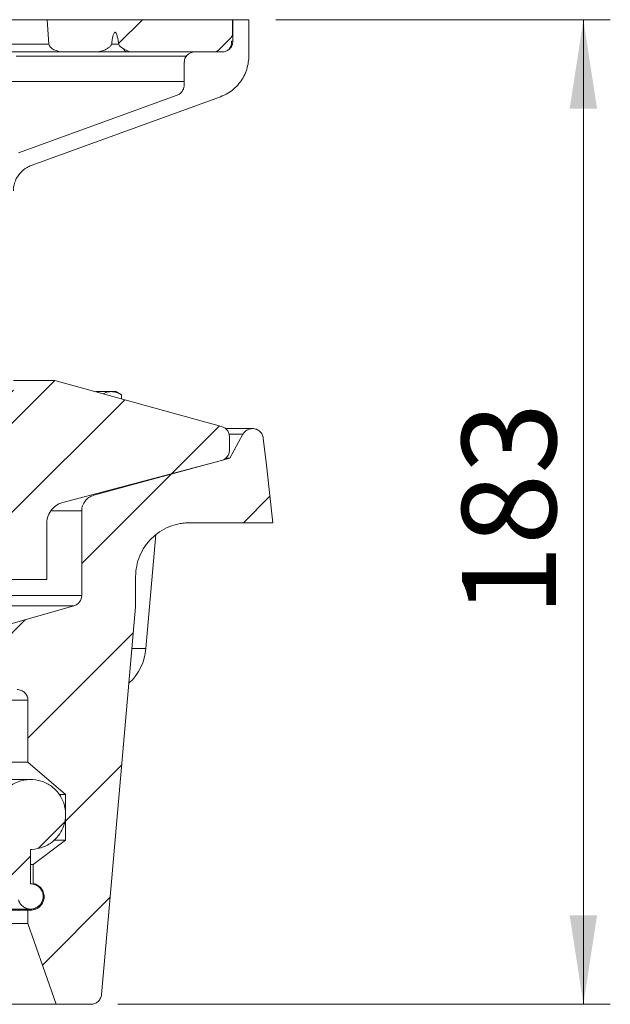
# Model space of a CAD drawing. Units: millimetres. Extents: x 329 to 2099, y 369 to 1093.
# Drawn here: x 1262 to 1372, y 810 to 993 of the extents above; entities that cross this region are included whole.
import ezdxf

# ---------------------------------------------------------------- set-up
doc = ezdxf.new("R2010")
doc.units = ezdxf.units.MM
doc.header["$LTSCALE"] = 5
doc.styles.add('SLDTEXTSTYLE1', font='TXT', dxfattribs={"width": 0.75})
doc.dimstyles.new('SLDDIMSTYLE0', dxfattribs={"dimtxt": 17.5, "dimasz": 16.51, "dimexe": 0, "dimexo": 0.0625, "dimgap": 4.375, "dimtad": 1, "dimrnd": 1e-09, "dimzin": 12, "dimdsep": 46, "dimtxsty": 'SLDTEXTSTYLE1', "dimsah": 1, "dimcen": 0.09, "dimadec": 0, "dimazin": 3, "dimtfac": 1, "dimtofl": 0, "dimtmove": 0, "dimatfit": 3, "dimfxl": 1, "dimfrac": 2, "dimtolj": 1, "dimtzin": 12, "dimarcsym": 0})

# ---------------------------------------------------------------- blocks, each defined once
blk = doc.blocks.new('_D_5')
at = {"color": 7, "linetype": 'Continuous', "lineweight": 0}
for p, q in [((1309.79, 993.18), (1371.92, 993.18)), ((1366.92, 810.18), (1366.92, 993.18)), ((1280.45, 810.18), (1371.92, 810.18))]:
    blk.add_line(p, q, dxfattribs=at)
for points in [[(1366.92, 993.18), (1364.38, 976.67), (1369.46, 976.67)], [(1366.92, 810.18), (1369.46, 826.69), (1364.38, 826.69)]]:
    blk.add_solid(points, dxfattribs=at)
at = {"color": 7, "linetype": 'Continuous', "lineweight": 0, "insert": (1344.36, 882.28), "char_height": 17.5, "attachment_point": 1, "rotation": 90, "style": 'SLDTEXTSTYLE1'}
blk.add_mtext('183', dxfattribs=at)

msp = doc.modelspace()

# ---------------------------------------------------------------- hatches: boundary and pattern name
at = {"linetype": 'Continuous', "lineweight": 0}
h = msp.add_hatch(dxfattribs=at)
h.set_pattern_fill('ANSI32', scale=5, style=0)
edge = h.paths.add_edge_path(flags=0)
edge.add_line((1304.785, 986.381), (1304.785, 993.179))
edge.add_line((1304.785, 993.179), (1301.835, 993.179))
edge.add_line((1301.835, 993.179), (1301.835, 989.179))
edge.add_spline(control_points=[(1301.835, 989.179), (1301.835, 989.105), (1301.831, 989.031), (1301.823, 988.958), (1301.798, 988.735), (1301.735, 988.514), (1301.638, 988.312), (1301.541, 988.111), (1301.408, 987.923), (1301.249, 987.765), (1301.091, 987.606), (1300.903, 987.473), (1300.702, 987.376), (1300.5, 987.279), (1300.278, 987.216), (1300.056, 987.191), (1299.983, 987.183), (1299.909, 987.179), (1299.835, 987.179)], knot_values=[0.0096825, 0.0096825, 0.0096825, 0.0096825, 0.0099045, 0.0099045, 0.0099045, 0.0105819, 0.0105819, 0.0105819, 0.0112594, 0.0112594, 0.0112594, 0.0119368, 0.0119368, 0.0119368, 0.0126143, 0.0126143, 0.0126143, 0.0128349, 0.0128349, 0.0128349, 0.0128349], weights=[1, 1, 1, 1, 1, 1, 1, 1, 1, 1, 1, 1, 1, 1, 1, 1, 1, 1, 1], degree=3, periodic=0)
edge.add_line((1299.835, 987.179), (1294.786, 987.179))
edge.add_arc((1294.786, 985.179), 2, 90, 180)
edge.add_line((1292.786, 985.179), (1292.786, 981.004))
edge.add_spline(control_points=[(1292.786, 981.004), (1292.786, 980.865), (1292.771, 980.725), (1292.742, 980.588), (1292.695, 980.369), (1292.61, 980.155), (1292.494, 979.964), (1292.377, 979.773), (1292.226, 979.599), (1292.053, 979.457), (1291.88, 979.316), (1291.68, 979.202), (1291.47, 979.125)], knot_values=[0, 0, 0, 0, 0.0004185, 0.0004185, 0.0004185, 0.001096, 0.001096, 0.001096, 0.0017734, 0.0017734, 0.0017734, 0.0024509, 0.0024509, 0.0024509, 0.0024509], weights=[1, 1, 1, 1, 1, 1, 1, 1, 1, 1, 1, 1, 1], degree=3, periodic=0)
edge.add_spline(control_points=[(1291.47, 979.125), (1281.668, 975.557), (1271.866, 971.99), (1262.064, 968.422)], knot_values=[0.1268137, 0.1268137, 0.1268137, 0.1268137, 0.1581063, 0.1581063, 0.1581063, 0.1581063], weights=[1, 1, 1, 1], degree=3, periodic=0)
edge.add_spline(control_points=[(1262.064, 968.422), (1261.976, 968.39), (1261.888, 968.356), (1261.8, 968.321), (1260.97, 967.985), (1260.187, 967.502), (1259.515, 966.91), (1259.359, 966.773), (1259.209, 966.63), (1259.065, 966.482)], knot_values=[0.0453856, 0.0453856, 0.0453856, 0.0453856, 0.045665, 0.045665, 0.045665, 0.0483512, 0.0483512, 0.0483512, 0.0489655, 0.0489655, 0.0489655, 0.0489655], weights=[1, 1, 1, 1, 1, 1, 1, 1, 1, 1], degree=3, periodic=0)
edge.add_spline(control_points=[(1259.065, 966.482), (1259.01, 966.425), (1258.948, 966.375), (1258.881, 966.333), (1258.786, 966.273), (1258.68, 966.229), (1258.571, 966.204), (1258.498, 966.188), (1258.423, 966.179), (1258.348, 966.179)], knot_values=[0.0047139, 0.0047139, 0.0047139, 0.0047139, 0.0049522, 0.0049522, 0.0049522, 0.005291, 0.005291, 0.005291, 0.0055171, 0.0055171, 0.0055171, 0.0055171], weights=[1, 1, 1, 1, 1, 1, 1, 1, 1, 1], degree=3, periodic=0)
edge.add_line((1258.348, 966.179), (1255.785, 966.179))
edge.add_spline(control_points=[(1255.785, 966.179), (1255.72, 966.179), (1255.654, 966.173), (1255.59, 966.16), (1255.48, 966.138), (1255.372, 966.097), (1255.276, 966.04), (1255.18, 965.983), (1255.092, 965.908), (1255.02, 965.823), (1254.948, 965.737), (1254.89, 965.638), (1254.85, 965.533), (1254.825, 965.468), (1254.807, 965.399), (1254.797, 965.33), (1254.789, 965.28), (1254.785, 965.229), (1254.785, 965.179)], knot_values=[0.0048408, 0.0048408, 0.0048408, 0.0048408, 0.0050366, 0.0050366, 0.0050366, 0.0053724, 0.0053724, 0.0053724, 0.0057081, 0.0057081, 0.0057081, 0.0060439, 0.0060439, 0.0060439, 0.0062522, 0.0062522, 0.0062522, 0.006403, 0.006403, 0.006403, 0.006403], weights=[1, 1, 1, 1, 1, 1, 1, 1, 1, 1, 1, 1, 1, 1, 1, 1, 1, 1, 1], degree=3, periodic=0)
edge.add_line((1254.785, 965.179), (1254.785, 958.374))
edge.add_spline(control_points=[(1254.785, 958.374), (1254.785, 957.702), (1254.819, 957.028), (1254.887, 956.359), (1254.966, 955.579), (1255.091, 954.802), (1255.261, 954.036)], knot_values=[0.123047, 0.123047, 0.123047, 0.123047, 0.1250446, 0.1250446, 0.1250446, 0.1273834, 0.1273834, 0.1273834, 0.1273834], weights=[1, 1, 1, 1, 1, 1, 1], degree=3, periodic=0)
edge.add_spline(control_points=[(1255.261, 954.036), (1255.611, 952.465), (1255.96, 950.893), (1256.309, 949.322)], knot_values=[0.083128, 0.083128, 0.083128, 0.083128, 0.0879567, 0.0879567, 0.0879567, 0.0879567], weights=[1, 1, 1, 1], degree=3, periodic=0)
edge.add_spline(control_points=[(1256.309, 949.322), (1256.522, 948.364), (1256.664, 947.388), (1256.734, 946.41), (1256.768, 945.935), (1256.785, 945.459), (1256.785, 944.984)], knot_values=[0.056435, 0.056435, 0.056435, 0.056435, 0.0593803, 0.0593803, 0.0593803, 0.0608021, 0.0608021, 0.0608021, 0.0608021], weights=[1, 1, 1, 1, 1, 1, 1], degree=3, periodic=0)
edge.add_line((1256.785, 944.984), (1256.785, 908.179))
edge.add_spline(control_points=[(1256.785, 908.179), (1257.118, 907.846), (1257.452, 907.512), (1257.785, 907.179)], knot_values=[0.2382828, 0.2382828, 0.2382828, 0.2382828, 0.2396994, 0.2396994, 0.2396994, 0.2396994], weights=[1, 1, 1, 1], degree=3, periodic=0)
edge.add_line((1257.785, 907.179), (1260.085, 907.179))
edge.add_spline(control_points=[(1260.085, 907.179), (1260.418, 907.512), (1260.752, 907.846), (1261.085, 908.179)], knot_values=[0.2536929, 0.2536929, 0.2536929, 0.2536929, 0.2551181, 0.2551181, 0.2551181, 0.2551181], weights=[1, 1, 1, 1], degree=3, periodic=0)
edge.add_line((1261.085, 908.179), (1261.085, 961.372))
edge.add_spline(control_points=[(1261.085, 961.372), (1261.085, 961.663), (1261.111, 961.955), (1261.161, 962.241), (1261.222, 962.586), (1261.32, 962.926), (1261.451, 963.251), (1261.662, 963.77), (1261.964, 964.259), (1262.334, 964.679), (1262.705, 965.099), (1263.152, 965.46), (1263.64, 965.734), (1263.875, 965.866), (1264.122, 965.979), (1264.375, 966.071)], knot_values=[0.030659, 0.030659, 0.030659, 0.030659, 0.0315357, 0.0315357, 0.0315357, 0.0325865, 0.0325865, 0.0325865, 0.0342801, 0.0342801, 0.0342801, 0.0359737, 0.0359737, 0.0359737, 0.036786, 0.036786, 0.036786, 0.036786], weights=[1, 1, 1, 1, 1, 1, 1, 1, 1, 1, 1, 1, 1, 1, 1, 1], degree=3, periodic=0)
edge.add_spline(control_points=[(1264.375, 966.071), (1276.091, 970.335), (1287.806, 974.599), (1299.522, 978.863)], knot_values=[0.2876863, 0.2876863, 0.2876863, 0.2876863, 0.3264216, 0.3264216, 0.3264216, 0.3264216], weights=[1, 1, 1, 1], degree=3, periodic=0)
edge.add_spline(control_points=[(1299.522, 978.863), (1300.01, 979.041), (1300.483, 979.267), (1300.927, 979.536), (1301.693, 980), (1302.39, 980.602), (1302.959, 981.293), (1303.529, 981.984), (1303.987, 982.783), (1304.295, 983.624), (1304.604, 984.464), (1304.772, 985.37), (1304.785, 986.265), (1304.785, 986.304), (1304.785, 986.342), (1304.785, 986.381)], knot_values=[0.0091899, 0.0091899, 0.0091899, 0.0091899, 0.0107447, 0.0107447, 0.0107447, 0.0134309, 0.0134309, 0.0134309, 0.0161171, 0.0161171, 0.0161171, 0.0188033, 0.0188033, 0.0188033, 0.0189175, 0.0189175, 0.0189175, 0.0189175], weights=[1, 1, 1, 1, 1, 1, 1, 1, 1, 1, 1, 1, 1, 1, 1, 1], degree=3, periodic=0)
h = msp.add_hatch(dxfattribs=at)
h.set_pattern_fill('ANSI32', scale=5, style=0)
edge = h.paths.add_edge_path(flags=0)
edge.add_line((1270.693, 987.179), (1276.061, 987.179))
edge.add_ellipse((1276.061, 988.679), major_axis=(3, 0), ratio=0.5, start_angle=270, end_angle=319.38845)
edge.add_spline(control_points=[(1278.338, 987.703), (1278.498, 987.796), (1278.653, 987.898), (1278.799, 988.011), (1278.946, 988.124), (1279.091, 988.246), (1279.2, 988.396), (1279.235, 988.445), (1279.267, 988.497), (1279.287, 988.554), (1279.295, 988.577), (1279.302, 988.602), (1279.306, 988.627)], knot_values=[0.0000003, 0.0000003, 0.0000003, 0.0000003, 0.0005543, 0.0005543, 0.0005543, 0.0011129, 0.0011129, 0.0011129, 0.001292, 0.001292, 0.001292, 0.0013663, 0.0013663, 0.0013663, 0.0013663], weights=[1, 1, 1, 1, 1, 1, 1, 1, 1, 1, 1, 1, 1], degree=3, periodic=0)
edge.add_spline(control_points=[(1279.306, 988.627), (1279.349, 988.915), (1279.397, 989.204), (1279.452, 989.491), (1279.523, 989.854), (1279.593, 990.224), (1279.736, 990.565), (1279.767, 990.639), (1279.801, 990.713), (1279.852, 990.775), (1279.867, 990.795), (1279.885, 990.813), (1279.906, 990.827), (1279.918, 990.835), (1279.931, 990.842), (1279.945, 990.846), (1279.957, 990.849), (1279.969, 990.85), (1279.981, 990.849), (1279.993, 990.849), (1280.005, 990.845), (1280.016, 990.841), (1280.038, 990.831), (1280.058, 990.815), (1280.075, 990.797), (1280.109, 990.762), (1280.135, 990.72), (1280.158, 990.677), (1280.269, 990.47), (1280.326, 990.237), (1280.382, 990.009), (1280.493, 989.553), (1280.57, 989.09), (1280.641, 988.627)], knot_values=[0.0000002, 0.0000002, 0.0000002, 0.0000002, 0.0008765, 0.0008765, 0.0008765, 0.0019903, 0.0019903, 0.0019903, 0.0022294, 0.0022294, 0.0022294, 0.0023039, 0.0023039, 0.0023039, 0.0023469, 0.0023469, 0.0023469, 0.0023823, 0.0023823, 0.0023823, 0.0024175, 0.0024175, 0.0024175, 0.002491, 0.002491, 0.002491, 0.0026367, 0.0026367, 0.0026367, 0.0033464, 0.0033464, 0.0033464, 0.0047588, 0.0047588, 0.0047588, 0.0047588], weights=[1, 1, 1, 1, 1, 1, 1, 1, 1, 1, 1, 1, 1, 1, 1, 1, 1, 1, 1, 1, 1, 1, 1, 1, 1, 1, 1, 1, 1, 1, 1, 1, 1, 1], degree=3, periodic=0)
edge.add_spline(control_points=[(1280.641, 988.627), (1280.649, 988.571), (1280.671, 988.518), (1280.699, 988.469), (1280.76, 988.361), (1280.848, 988.27), (1280.939, 988.186), (1281.247, 987.9), (1281.614, 987.676), (1281.995, 987.501), (1282.377, 987.326), (1282.794, 987.205), (1283.213, 987.183), (1283.259, 987.18), (1283.306, 987.179), (1283.352, 987.179)], knot_values=[0.0000002, 0.0000002, 0.0000002, 0.0000002, 0.0001681, 0.0001681, 0.0001681, 0.000541, 0.000541, 0.000541, 0.0018141, 0.0018141, 0.0018141, 0.0030934, 0.0030934, 0.0030934, 0.0032311, 0.0032311, 0.0032311, 0.0032311], weights=[1, 1, 1, 1, 1, 1, 1, 1, 1, 1, 1, 1, 1, 1, 1, 1], degree=3, periodic=0)
edge.add_line((1283.352, 987.179), (1298.371, 987.179))
edge.add_spline(control_points=[(1298.371, 987.179), (1298.446, 987.179), (1298.522, 987.188), (1298.596, 987.205), (1298.705, 987.23), (1298.811, 987.274), (1298.906, 987.334), (1298.968, 987.373), (1299.026, 987.42), (1299.078, 987.472)], knot_values=[0.0007817, 0.0007817, 0.0007817, 0.0007817, 0.0010073, 0.0010073, 0.0010073, 0.0013431, 0.0013431, 0.0013431, 0.0015624, 0.0015624, 0.0015624, 0.0015624], weights=[1, 1, 1, 1, 1, 1, 1, 1, 1, 1], degree=3, periodic=0)
edge.add_spline(control_points=[(1299.078, 987.472), (1299.883, 988.277), (1300.688, 989.081), (1301.492, 989.886)], knot_values=[0.0000003, 0.0000003, 0.0000003, 0.0000003, 0.0034145, 0.0034145, 0.0034145, 0.0034145], weights=[1, 1, 1, 1], degree=3, periodic=0)
edge.add_spline(control_points=[(1301.492, 989.886), (1301.572, 989.965), (1301.638, 990.059), (1301.687, 990.16), (1301.735, 990.261), (1301.767, 990.371), (1301.779, 990.483), (1301.783, 990.519), (1301.785, 990.556), (1301.785, 990.593)], knot_values=[0.0000003, 0.0000003, 0.0000003, 0.0000003, 0.0003358, 0.0003358, 0.0003358, 0.0006715, 0.0006715, 0.0006715, 0.000781, 0.000781, 0.000781, 0.000781], weights=[1, 1, 1, 1, 1, 1, 1, 1, 1, 1], degree=3, periodic=0)
edge.add_line((1301.785, 990.593), (1301.785, 993.179))
edge.add_line((1301.785, 993.179), (1267.377, 993.179))
edge.add_line((1267.377, 993.179), (1267.695, 988.627))
edge.add_ellipse((1270.693, 988.679), major_axis=(-3, 0), ratio=0.5, start_angle=2, end_angle=90)
h = msp.add_hatch(dxfattribs=at)
h.set_pattern_fill('ANSI31', scale=5, style=0)
edge = h.paths.add_edge_path(flags=0)
edge.add_spline(control_points=[(1267.285, 899.57), (1267.285, 899.711), (1267.293, 899.851), (1267.307, 899.991), (1267.354, 900.436), (1267.479, 900.879), (1267.671, 901.284), (1267.863, 901.688), (1268.127, 902.065), (1268.442, 902.384), (1268.757, 902.702), (1269.131, 902.97), (1269.533, 903.166), (1269.765, 903.279), (1270.01, 903.37), (1270.26, 903.437)], knot_values=[0.0000002, 0.0000002, 0.0000002, 0.0000002, 0.0004213, 0.0004213, 0.0004213, 0.0017818, 0.0017818, 0.0017818, 0.0031424, 0.0031424, 0.0031424, 0.0045029, 0.0045029, 0.0045029, 0.0052859, 0.0052859, 0.0052859, 0.0052859], weights=[1, 1, 1, 1, 1, 1, 1, 1, 1, 1, 1, 1, 1, 1, 1, 1], degree=3, periodic=0)
edge.add_spline(control_points=[(1270.26, 903.437), (1280.081, 906.042), (1289.902, 908.647), (1299.723, 911.253)], knot_values=[0.0835466, 0.0835466, 0.0835466, 0.0835466, 0.1143575, 0.1143575, 0.1143575, 0.1143575], weights=[1, 1, 1, 1], degree=3, periodic=0)
edge.add_spline(control_points=[(1299.723, 911.253), (1299.848, 911.286), (1299.97, 911.332), (1300.086, 911.388), (1300.287, 911.486), (1300.475, 911.62), (1300.632, 911.779), (1300.789, 911.939), (1300.922, 912.127), (1301.018, 912.329), (1301.113, 912.532), (1301.176, 912.753), (1301.199, 912.976), (1301.207, 913.046), (1301.21, 913.116), (1301.21, 913.186)], knot_values=[0.0036429, 0.0036429, 0.0036429, 0.0036429, 0.0040293, 0.0040293, 0.0040293, 0.0047008, 0.0047008, 0.0047008, 0.0053724, 0.0053724, 0.0053724, 0.0060439, 0.0060439, 0.0060439, 0.0062518, 0.0062518, 0.0062518, 0.0062518], weights=[1, 1, 1, 1, 1, 1, 1, 1, 1, 1, 1, 1, 1, 1, 1, 1], degree=3, periodic=0)
edge.add_line((1301.21, 913.186), (1301.21, 915.627))
edge.add_spline(control_points=[(1301.21, 915.627), (1301.21, 915.851), (1301.172, 916.078), (1301.098, 916.289), (1301.024, 916.5), (1300.912, 916.701), (1300.772, 916.876), (1300.632, 917.051), (1300.46, 917.204), (1300.271, 917.323), (1300.108, 917.424), (1299.93, 917.503), (1299.745, 917.554)], knot_values=[0.0000002, 0.0000002, 0.0000002, 0.0000002, 0.0006715, 0.0006715, 0.0006715, 0.0013431, 0.0013431, 0.0013431, 0.0020146, 0.0020146, 0.0020146, 0.0025885, 0.0025885, 0.0025885, 0.0025885], weights=[1, 1, 1, 1, 1, 1, 1, 1, 1, 1, 1, 1, 1], degree=3, periodic=0)
edge.add_spline(control_points=[(1299.745, 917.554), (1289.425, 920.419), (1279.105, 923.283), (1268.785, 926.147)], knot_values=[0.1268757, 0.1268757, 0.1268757, 0.1268757, 0.1590062, 0.1590062, 0.1590062, 0.1590062], weights=[1, 1, 1, 1], degree=3, periodic=0)
edge.add_spline(control_points=[(1268.785, 926.147), (1265.785, 923.147), (1262.785, 920.147), (1259.785, 917.147)], knot_values=[0.1537902, 0.1537902, 0.1537902, 0.1537902, 0.1665182, 0.1665182, 0.1665182, 0.1665182], weights=[1, 1, 1, 1], degree=3, periodic=0)
edge.add_line((1259.785, 917.147), (1259.785, 889.147))
edge.add_line((1259.785, 889.147), (1267.285, 889.147))
edge.add_line((1267.285, 889.147), (1267.285, 899.57))
h = msp.add_hatch(dxfattribs=at)
h.set_pattern_fill('ANSI31', scale=5, style=0)
edge = h.paths.add_edge_path(flags=0)
edge.add_spline(control_points=[(1301.285, 911.679), (1292.856, 909.38), (1284.426, 907.081), (1275.996, 904.782)], knot_values=[0.1201065, 0.1201065, 0.1201065, 0.1201065, 0.1463196, 0.1463196, 0.1463196, 0.1463196], weights=[1, 1, 1, 1], degree=3, periodic=0)
edge.add_spline(control_points=[(1275.996, 904.782), (1275.865, 904.746), (1275.736, 904.702), (1275.611, 904.648), (1275.302, 904.517), (1275.012, 904.33), (1274.764, 904.104), (1274.516, 903.878), (1274.303, 903.606), (1274.144, 903.31), (1274.044, 903.125), (1273.964, 902.928), (1273.905, 902.727), (1273.826, 902.455), (1273.785, 902.17), (1273.785, 901.888)], knot_values=[0.0157121, 0.0157121, 0.0157121, 0.0157121, 0.0161171, 0.0161171, 0.0161171, 0.0171244, 0.0171244, 0.0171244, 0.0181317, 0.0181317, 0.0181317, 0.0187567, 0.0187567, 0.0187567, 0.0196039, 0.0196039, 0.0196039, 0.0196039], weights=[1, 1, 1, 1, 1, 1, 1, 1, 1, 1, 1, 1, 1, 1, 1, 1], degree=3, periodic=0)
edge.add_line((1273.785, 901.888), (1273.785, 886.188))
edge.add_spline(control_points=[(1273.785, 886.188), (1273.785, 886.014), (1273.762, 885.838), (1273.717, 885.67), (1273.659, 885.454), (1273.563, 885.245), (1273.437, 885.06), (1273.311, 884.875), (1273.151, 884.709), (1272.97, 884.577), (1272.79, 884.444), (1272.584, 884.341), (1272.37, 884.275), (1272.359, 884.271), (1272.347, 884.268), (1272.335, 884.265)], knot_values=[0.0066685, 0.0066685, 0.0066685, 0.0066685, 0.0071947, 0.0071947, 0.0071947, 0.0078722, 0.0078722, 0.0078722, 0.0085496, 0.0085496, 0.0085496, 0.0092271, 0.0092271, 0.0092271, 0.0092642, 0.0092642, 0.0092642, 0.0092642], weights=[1, 1, 1, 1, 1, 1, 1, 1, 1, 1, 1, 1, 1, 1, 1, 1], degree=3, periodic=0)
edge.add_spline(control_points=[(1272.335, 884.265), (1266.302, 882.541), (1260.269, 880.817), (1254.236, 879.093)], knot_values=[0.0843653, 0.0843653, 0.0843653, 0.0843653, 0.1031886, 0.1031886, 0.1031886, 0.1031886], weights=[1, 1, 1, 1], degree=3, periodic=0)
edge.add_spline(control_points=[(1254.236, 879.093), (1254.149, 879.069), (1254.063, 879.038), (1253.981, 879.002), (1253.776, 878.912), (1253.584, 878.785), (1253.42, 878.632), (1253.256, 878.479), (1253.117, 878.296), (1253.013, 878.098), (1252.948, 877.974), (1252.896, 877.842), (1252.858, 877.707), (1252.81, 877.533), (1252.785, 877.351), (1252.785, 877.17)], knot_values=[0.0104752, 0.0104752, 0.0104752, 0.0104752, 0.0107447, 0.0107447, 0.0107447, 0.0114163, 0.0114163, 0.0114163, 0.0120878, 0.0120878, 0.0120878, 0.0125045, 0.0125045, 0.0125045, 0.0130459, 0.0130459, 0.0130459, 0.0130459], weights=[1, 1, 1, 1, 1, 1, 1, 1, 1, 1, 1, 1, 1, 1, 1, 1], degree=3, periodic=0)
edge.add_line((1252.785, 877.17), (1252.785, 870.679))
edge.add_spline(control_points=[(1252.785, 870.679), (1252.785, 870.57), (1252.794, 870.461), (1252.812, 870.354), (1252.848, 870.133), (1252.923, 869.916), (1253.03, 869.719), (1253.138, 869.523), (1253.281, 869.342), (1253.447, 869.193), (1253.613, 869.043), (1253.808, 868.92), (1254.014, 868.833), (1254.221, 868.747), (1254.445, 868.695), (1254.669, 868.682), (1254.707, 868.68), (1254.746, 868.679), (1254.785, 868.679)], knot_values=[0.0121815, 0.0121815, 0.0121815, 0.0121815, 0.0125045, 0.0125045, 0.0125045, 0.013176, 0.013176, 0.013176, 0.0138476, 0.0138476, 0.0138476, 0.0145191, 0.0145191, 0.0145191, 0.0151907, 0.0151907, 0.0151907, 0.0153059, 0.0153059, 0.0153059, 0.0153059], weights=[1, 1, 1, 1, 1, 1, 1, 1, 1, 1, 1, 1, 1, 1, 1, 1, 1, 1, 1], degree=3, periodic=0)
edge.add_line((1254.785, 868.679), (1261.785, 868.679))
edge.add_spline(control_points=[(1261.785, 868.679), (1261.947, 868.679), (1262.11, 868.659), (1262.267, 868.62), (1262.484, 868.566), (1262.695, 868.474), (1262.882, 868.351), (1263.069, 868.228), (1263.238, 868.072), (1263.374, 867.894), (1263.51, 867.716), (1263.617, 867.512), (1263.686, 867.299), (1263.751, 867.1), (1263.785, 866.888), (1263.785, 866.679)], knot_values=[0.002641, 0.002641, 0.002641, 0.002641, 0.0031301, 0.0031301, 0.0031301, 0.0038076, 0.0038076, 0.0038076, 0.004485, 0.004485, 0.004485, 0.0051624, 0.0051624, 0.0051624, 0.0057961, 0.0057961, 0.0057961, 0.0057961], weights=[1, 1, 1, 1, 1, 1, 1, 1, 1, 1, 1, 1, 1, 1, 1, 1], degree=3, periodic=0)
edge.add_line((1263.785, 866.679), (1263.785, 855.179))
edge.add_spline(control_points=[(1263.785, 855.179), (1266.119, 853.179), (1268.452, 851.179), (1270.785, 849.179)], knot_values=[0.2679437, 0.2679437, 0.2679437, 0.2679437, 0.2770575, 0.2770575, 0.2770575, 0.2770575], weights=[1, 1, 1, 1], degree=3, periodic=0)
edge.add_line((1270.785, 849.179), (1270.785, 840.679))
edge.add_spline(control_points=[(1270.785, 840.679), (1268.785, 839.179), (1266.785, 837.679), (1264.785, 836.179)], knot_values=[0.0990582, 0.0990582, 0.0990582, 0.0990582, 0.1065582, 0.1065582, 0.1065582, 0.1065582], weights=[1, 1, 1, 1], degree=3, periodic=0)
edge.add_line((1264.785, 836.179), (1264.785, 832.628))
edge.add_spline(control_points=[(1264.785, 832.628), (1264.948, 832.595), (1265.109, 832.545), (1265.262, 832.48), (1265.519, 832.371), (1265.762, 832.216), (1265.969, 832.027), (1266.175, 831.839), (1266.353, 831.612), (1266.485, 831.366), (1266.618, 831.12), (1266.71, 830.847), (1266.754, 830.571), (1266.798, 830.294), (1266.795, 830.007), (1266.745, 829.731), (1266.695, 829.456), (1266.596, 829.186), (1266.458, 828.942), (1266.32, 828.699), (1266.137, 828.477), (1265.926, 828.293), (1265.715, 828.109), (1265.469, 827.96), (1265.209, 827.856), (1264.949, 827.753), (1264.668, 827.693), (1264.388, 827.681), (1264.354, 827.68), (1264.32, 827.679), (1264.285, 827.679)], knot_values=[0.0059506, 0.0059506, 0.0059506, 0.0059506, 0.006453, 0.006453, 0.006453, 0.0072998, 0.0072998, 0.0072998, 0.0081466, 0.0081466, 0.0081466, 0.0089934, 0.0089934, 0.0089934, 0.0098402, 0.0098402, 0.0098402, 0.010687, 0.010687, 0.010687, 0.0115338, 0.0115338, 0.0115338, 0.0123806, 0.0123806, 0.0123806, 0.0132274, 0.0132274, 0.0132274, 0.0133304, 0.0133304, 0.0133304, 0.0133304], weights=[1, 1, 1, 1, 1, 1, 1, 1, 1, 1, 1, 1, 1, 1, 1, 1, 1, 1, 1, 1, 1, 1, 1, 1, 1, 1, 1, 1, 1, 1, 1], degree=3, periodic=0)
edge.add_line((1264.285, 827.679), (1263.785, 827.679))
edge.add_line((1263.785, 827.679), (1263.785, 825.179))
edge.add_spline(control_points=[(1263.785, 825.179), (1264.171, 824.076), (1264.558, 822.972), (1264.944, 821.869), (1266.308, 817.972), (1267.671, 814.076), (1269.035, 810.179)], knot_values=[0.0869331, 0.0869331, 0.0869331, 0.0869331, 0.0904402, 0.0904402, 0.0904402, 0.1028253, 0.1028253, 0.1028253, 0.1028253], weights=[1, 1, 1, 1, 1, 1, 1], degree=3, periodic=0)
edge.add_line((1269.035, 810.179), (1275.453, 810.179))
edge.add_spline(control_points=[(1275.453, 810.179), (1275.676, 810.179), (1275.903, 810.218), (1276.114, 810.291), (1276.325, 810.365), (1276.526, 810.477), (1276.701, 810.617), (1276.876, 810.757), (1277.029, 810.928), (1277.148, 811.118), (1277.267, 811.308), (1277.354, 811.521), (1277.404, 811.739), (1277.423, 811.827), (1277.437, 811.915), (1277.445, 812.005)], knot_values=[0.002687, 0.002687, 0.002687, 0.002687, 0.0033577, 0.0033577, 0.0033577, 0.0040293, 0.0040293, 0.0040293, 0.0047008, 0.0047008, 0.0047008, 0.0053724, 0.0053724, 0.0053724, 0.0056397, 0.0056397, 0.0056397, 0.0056397], weights=[1, 1, 1, 1, 1, 1, 1, 1, 1, 1, 1, 1, 1, 1, 1, 1], degree=3, periodic=0)
edge.add_spline(control_points=[(1277.445, 812.005), (1277.932, 817.573), (1278.419, 823.141), (1278.907, 828.71), (1280.52, 847.153), (1282.134, 865.596), (1283.747, 884.039)], knot_values=[0.1195891, 0.1195891, 0.1195891, 0.1195891, 0.1363581, 0.1363581, 0.1363581, 0.191899, 0.191899, 0.191899, 0.191899], weights=[1, 1, 1, 1, 1, 1, 1], degree=3, periodic=0)
edge.add_spline(control_points=[(1283.747, 884.039), (1283.755, 884.132), (1283.762, 884.225), (1283.768, 884.318), (1283.779, 884.515), (1283.785, 884.713), (1283.785, 884.911)], knot_values=[0.0299439, 0.0299439, 0.0299439, 0.0299439, 0.0302195, 0.0302195, 0.0302195, 0.0308074, 0.0308074, 0.0308074, 0.0308074], weights=[1, 1, 1, 1, 1, 1, 1], degree=3, periodic=0)
edge.add_line((1283.785, 884.911), (1283.785, 889.679))
edge.add_spline(control_points=[(1283.785, 889.679), (1283.785, 890.299), (1283.843, 890.921), (1283.958, 891.53), (1284.088, 892.218), (1284.291, 892.896), (1284.562, 893.543), (1284.994, 894.575), (1285.611, 895.547), (1286.361, 896.378), (1287.11, 897.209), (1288.014, 897.922), (1288.997, 898.458), (1289.979, 898.994), (1291.068, 899.368), (1292.172, 899.548), (1292.705, 899.635), (1293.246, 899.679), (1293.785, 899.679)], knot_values=[0.0612017, 0.0612017, 0.0612017, 0.0612017, 0.0630713, 0.0630713, 0.0630713, 0.0651728, 0.0651728, 0.0651728, 0.06856, 0.06856, 0.06856, 0.0719473, 0.0719473, 0.0719473, 0.0753345, 0.0753345, 0.0753345, 0.0769607, 0.0769607, 0.0769607, 0.0769607], weights=[1, 1, 1, 1, 1, 1, 1, 1, 1, 1, 1, 1, 1, 1, 1, 1, 1, 1, 1], degree=3, periodic=0)
edge.add_line((1293.785, 899.679), (1309.285, 899.679))
edge.add_spline(control_points=[(1309.285, 899.679), (1308.877, 903.249), (1308.469, 906.819), (1308.061, 910.388), (1307.87, 912.061), (1307.679, 913.734), (1307.488, 915.406)], knot_values=[0.1747113, 0.1747113, 0.1747113, 0.1747113, 0.1854903, 0.1854903, 0.1854903, 0.1905407, 0.1905407, 0.1905407, 0.1905407], weights=[1, 1, 1, 1, 1, 1, 1], degree=3, periodic=0)
edge.add_spline(control_points=[(1307.488, 915.406), (1307.483, 915.453), (1307.476, 915.499), (1307.467, 915.546), (1307.426, 915.766), (1307.346, 915.982), (1307.235, 916.176), (1307.123, 916.37), (1306.977, 916.547), (1306.807, 916.693), (1306.638, 916.84), (1306.441, 916.959), (1306.232, 917.04), (1306.024, 917.122), (1305.799, 917.169), (1305.575, 917.178), (1305.55, 917.179), (1305.526, 917.179), (1305.501, 917.179)], knot_values=[0.0072473, 0.0072473, 0.0072473, 0.0072473, 0.007387, 0.007387, 0.007387, 0.0080585, 0.0080585, 0.0080585, 0.0087301, 0.0087301, 0.0087301, 0.0094016, 0.0094016, 0.0094016, 0.0100731, 0.0100731, 0.0100731, 0.0101464, 0.0101464, 0.0101464, 0.0101464], weights=[1, 1, 1, 1, 1, 1, 1, 1, 1, 1, 1, 1, 1, 1, 1, 1, 1, 1, 1], degree=3, periodic=0)
edge.add_line((1305.501, 917.179), (1305.473, 917.179))
edge.add_spline(control_points=[(1305.473, 917.179), (1305.389, 917.179), (1305.305, 917.174), (1305.222, 917.163), (1305, 917.135), (1304.78, 917.069), (1304.58, 916.969), (1304.454, 916.906), (1304.335, 916.83), (1304.225, 916.743), (1304.05, 916.603), (1303.897, 916.431), (1303.778, 916.242), (1303.757, 916.207), (1303.736, 916.172), (1303.717, 916.137)], knot_values=[0.011167, 0.011167, 0.011167, 0.011167, 0.0114162, 0.0114162, 0.0114162, 0.0120878, 0.0120878, 0.0120878, 0.0125044, 0.0125044, 0.0125044, 0.013176, 0.013176, 0.013176, 0.0132963, 0.0132963, 0.0132963, 0.0132963], weights=[1, 1, 1, 1, 1, 1, 1, 1, 1, 1, 1, 1, 1, 1, 1, 1], degree=3, periodic=0)
edge.add_spline(control_points=[(1303.717, 916.137), (1302.906, 914.651), (1302.096, 913.165), (1301.285, 911.679)], knot_values=[0.1110581, 0.1110581, 0.1110581, 0.1110581, 0.1161358, 0.1161358, 0.1161358, 0.1161358], weights=[1, 1, 1, 1], degree=3, periodic=0)
h = msp.add_hatch(dxfattribs=at)
h.set_pattern_fill('ANSI34', scale=5, style=0)
edge = h.paths.add_edge_path(flags=0)
edge.add_spline(control_points=[(1262.034, 829.581), (1262.076, 829.432), (1262.133, 829.287), (1262.203, 829.15), (1262.323, 828.917), (1262.485, 828.702), (1262.675, 828.522), (1262.865, 828.341), (1263.088, 828.191), (1263.327, 828.084), (1263.566, 827.977), (1263.827, 827.909), (1264.088, 827.887), (1264.349, 827.865), (1264.617, 827.888), (1264.871, 827.953), (1265.124, 828.019), (1265.37, 828.129), (1265.588, 828.275), (1265.805, 828.421), (1266.001, 828.606), (1266.158, 828.816), (1266.315, 829.025), (1266.438, 829.265), (1266.517, 829.515), (1266.596, 829.764), (1266.632, 830.031), (1266.624, 830.293), (1266.616, 830.555), (1266.562, 830.819), (1266.468, 831.063), (1266.373, 831.307), (1266.235, 831.539), (1266.065, 831.738), (1265.895, 831.937), (1265.689, 832.11), (1265.462, 832.241), (1265.236, 832.373), (1264.984, 832.468), (1264.726, 832.517), (1264.581, 832.545), (1264.433, 832.559), (1264.285, 832.559)], knot_values=[0.00111, 0.00111, 0.00111, 0.00111, 0.0015714, 0.0015714, 0.0015714, 0.0023571, 0.0023571, 0.0023571, 0.0031428, 0.0031428, 0.0031428, 0.0039285, 0.0039285, 0.0039285, 0.0047142, 0.0047142, 0.0047142, 0.0054999, 0.0054999, 0.0054999, 0.0062857, 0.0062857, 0.0062857, 0.0070714, 0.0070714, 0.0070714, 0.0078571, 0.0078571, 0.0078571, 0.0086428, 0.0086428, 0.0086428, 0.0094285, 0.0094285, 0.0094285, 0.0102142, 0.0102142, 0.0102142, 0.0109999, 0.0109999, 0.0109999, 0.0114419, 0.0114419, 0.0114419, 0.0114419], weights=[1, 1, 1, 1, 1, 1, 1, 1, 1, 1, 1, 1, 1, 1, 1, 1, 1, 1, 1, 1, 1, 1, 1, 1, 1, 1, 1, 1, 1, 1, 1, 1, 1, 1, 1, 1, 1, 1, 1, 1, 1, 1, 1], degree=3, periodic=0)
edge.add_line((1264.285, 832.559), (1264.285, 838.969))
edge.add_spline(control_points=[(1264.285, 838.969), (1264.373, 838.969), (1264.461, 838.971), (1264.549, 838.974), (1265.276, 839.004), (1266.008, 839.159), (1266.684, 839.428), (1267.36, 839.696), (1268, 840.085), (1268.549, 840.563), (1268.989, 840.946), (1269.381, 841.392), (1269.704, 841.879)], knot_values=[0.0041037, 0.0041037, 0.0041037, 0.0041037, 0.0043651, 0.0043651, 0.0043651, 0.0065476, 0.0065476, 0.0065476, 0.0087302, 0.0087302, 0.0087302, 0.0104806, 0.0104806, 0.0104806, 0.0104806], weights=[1, 1, 1, 1, 1, 1, 1, 1, 1, 1, 1, 1, 1], degree=3, periodic=0)
edge.add_spline(control_points=[(1269.704, 841.879), (1269.995, 842.318), (1270.233, 842.796), (1270.41, 843.292), (1270.653, 843.978), (1270.782, 844.715), (1270.785, 845.442), (1270.788, 846.17), (1270.666, 846.908), (1270.428, 847.595), (1270.19, 848.283), (1269.83, 848.938), (1269.378, 849.508), (1268.926, 850.078), (1268.369, 850.578), (1267.754, 850.966), (1267.138, 851.355), (1266.447, 851.642), (1265.738, 851.804), (1265.029, 851.967), (1264.282, 852.01), (1263.559, 851.928), (1262.836, 851.847), (1262.117, 851.64), (1261.462, 851.324), (1260.807, 851.008), (1260.197, 850.575), (1259.683, 850.059), (1259.362, 849.737), (1259.073, 849.379), (1258.825, 848.996), (1258.431, 848.385), (1258.136, 847.698), (1257.966, 846.99), (1257.795, 846.283), (1257.745, 845.537), (1257.818, 844.813), (1257.857, 844.436), (1257.928, 844.061), (1258.032, 843.696)], knot_values=[0.0202473, 0.0202473, 0.0202473, 0.0202473, 0.0218252, 0.0218252, 0.0218252, 0.0240077, 0.0240077, 0.0240077, 0.0261902, 0.0261902, 0.0261902, 0.0283727, 0.0283727, 0.0283727, 0.0305552, 0.0305552, 0.0305552, 0.0327377, 0.0327377, 0.0327377, 0.0349203, 0.0349203, 0.0349203, 0.0371028, 0.0371028, 0.0371028, 0.0392854, 0.0392854, 0.0392854, 0.0406395, 0.0406395, 0.0406395, 0.042822, 0.042822, 0.042822, 0.0450045, 0.0450045, 0.0450045, 0.0461379, 0.0461379, 0.0461379, 0.0461379], weights=[1, 1, 1, 1, 1, 1, 1, 1, 1, 1, 1, 1, 1, 1, 1, 1, 1, 1, 1, 1, 1, 1, 1, 1, 1, 1, 1, 1, 1, 1, 1, 1, 1, 1, 1, 1, 1, 1, 1, 1], degree=3, periodic=0)
edge.add_spline(control_points=[(1258.032, 843.696), (1258.393, 842.42), (1258.755, 841.145), (1259.117, 839.869), (1260.089, 836.44), (1261.061, 833.01), (1262.034, 829.581)], knot_values=[0.0813965, 0.0813965, 0.0813965, 0.0813965, 0.0853742, 0.0853742, 0.0853742, 0.0960682, 0.0960682, 0.0960682, 0.0960682], weights=[1, 1, 1, 1, 1, 1, 1], degree=3, periodic=0)

# ---------------------------------------------------------------- linework, layer by layer
at = {"color": 7, "linetype": 'Continuous', "lineweight": 15}
for p, q in [((1267.377, 993.179), (1256.377, 993.179)), ((1267.695, 988.627), (1267.377, 993.179)), ((1301.785, 993.179), (1267.377, 993.179)), ((1301.785, 990.593), (1301.785, 993.179)), ((1301.785, 993.179), (1301.835, 993.179)), ((1301.835, 989.179), (1301.835, 993.179)), ((1301.835, 993.179), (1304.785, 993.179)), ((1304.785, 993.179), (1304.785, 986.381)), ((1299.078, 987.472), (1301.492, 989.886)), ((1301.572, 989.179), (1301.835, 989.179)), ((1270.693, 987.179), (1254.53, 987.179)), ((1276.061, 987.179), (1270.693, 987.179)), ((1282.177, 987.179), (1276.061, 987.179)), ((1283.352, 987.179), (1282.177, 987.179)), ((1298.371, 987.179), (1283.352, 987.179)), ((1299.835, 987.179), (1294.786, 987.179)), ((1292.786, 985.179), (1292.786, 981.004)), ((1262.064, 968.422), (1291.47, 979.125)), ((1299.522, 978.863), (1264.375, 966.071)), ((1259.785, 917.147), (1268.785, 926.147)), ((1261.085, 926.147), (1263.091, 926.147)), ((1263.091, 926.147), (1268.785, 926.147)), ((1268.785, 926.147), (1299.745, 917.554)), ((1276.376, 924.047), (1279.264, 924.047)), ((1279.264, 924.047), (1280.135, 924.047)), ((1281.14, 923.467), (1280.135, 924.047)), ((1281.14, 922.718), (1281.14, 923.467)), ((1300.549, 917.179), (1305.473, 917.179)), ((1305.473, 917.179), (1305.501, 917.179)), ((1301.21, 915.627), (1301.21, 913.186)), ((1301.285, 911.679), (1303.717, 916.137)), ((1275.996, 904.782), (1301.285, 911.679)), ((1300.584, 911.679), (1301.285, 911.679)), ((1299.723, 911.253), (1270.26, 903.437)), ((1273.785, 886.188), (1273.785, 901.888)), ((1267.285, 899.57), (1267.285, 889.147)), ((1309.285, 899.679), (1293.785, 899.679)), ((1285.701, 876.307), (1287.555, 897.494)), ((1283.785, 889.679), (1283.785, 884.911)), ((1267.285, 889.147), (1259.785, 889.147)), ((1135.786, 886.188), (1273.785, 886.188)), ((1272.335, 884.265), (1137.237, 884.265)), ((1254.236, 879.093), (1272.335, 884.265)), ((1263.785, 866.679), (1145.786, 866.679)), ((1263.785, 855.179), (1263.785, 866.679)), ((1145.786, 855.179), (1263.785, 855.179)), ((1270.785, 849.179), (1263.785, 855.179)), ((1264.285, 851.969), (1260.403, 851.969)), ((1269.561, 849.179), (1270.785, 849.179)), ((1270.785, 840.679), (1270.785, 849.179)), ((1264.785, 836.179), (1270.785, 840.679)), ((1268.769, 840.679), (1270.785, 840.679)), ((1264.285, 832.559), (1264.285, 838.969)), ((1264.285, 836.179), (1264.785, 836.179)), ((1264.785, 832.628), (1264.785, 836.179)), ((1145.286, 827.879), (1264.286, 827.879)), ((1145.786, 827.679), (1263.785, 827.679)), ((1263.785, 825.179), (1263.785, 827.679)), ((1263.785, 827.679), (1264.285, 827.679)), ((1145.786, 825.179), (1263.785, 825.179)), ((1140.536, 810.179), (1269.035, 810.179)), ((1275.453, 810.179), (1269.035, 810.179))]:
    msp.add_line(p, q, dxfattribs=at)
at = {"color": 8, "linetype": 'Continuous', "lineweight": 15}
for p, q in [((1256.059, 988.627), (1267.695, 988.627)), ((1279.306, 988.627), (1280.641, 988.627)), ((1261.579, 986.399), (1293.201, 986.399)), ((1292.786, 981.7), (1259.535, 981.7)), ((1303.717, 916.137), (1301.208, 916.137)), ((1273.785, 901.888), (1268.197, 901.888)), ((1283.118, 876.307), (1285.701, 876.307))]:
    msp.add_line(p, q, dxfattribs=at)
at = {"color": 7, "linetype": 'Continuous', "lineweight": 15, "flags": 128}
for points in [[(1307.488, 915.406), (1308.061, 910.388), (1309.285, 899.679)], [(1283.747, 884.039), (1278.907, 828.71), (1277.445, 812.005)], [(1269.035, 810.179), (1264.944, 821.869), (1263.785, 825.179)]]:
    msp.add_lwpolyline(points, dxfattribs=at)
at = {"color": 8, "linetype": 'Continuous', "lineweight": 15}
msp.add_arc((1282.346, 987.941), 0.781, 194.5476, 257.51649, dxfattribs=at)
at = {"color": 7, "linetype": 'Continuous', "lineweight": 15}
for centre, radius, start, end in [((1294.786, 985.179), 2, 90, 180), ((1290.786, 981.023), 1.999, 335.74177, 0.00116), ((1275.739, 877.179), 10, 313.33154, 355)]:
    msp.add_arc(centre, radius, start, end, dxfattribs=at)
for centre, major_axis, start_param, end_param in [((1270.693, 988.679), (-3, 0), 0.0349066, 1.5707963), ((1276.061, 988.679), (3, 0), 4.712389, 5.57438)]:
    msp.add_ellipse(centre, major_axis=major_axis, ratio=0.5, start_param=start_param, end_param=end_param, dxfattribs=at)
for points, knots in [([(1280.641, 988.627), (1280.564, 989.088), (1280.448, 989.78), (1280.258, 990.517), (1280.096, 990.783), (1280.029, 990.839), (1279.981, 990.852), (1279.942, 990.847), (1279.895, 990.824), (1279.811, 990.736), (1279.608, 990.299), (1279.46, 989.568), (1279.353, 988.915), (1279.306, 988.627)], [0, 0, 0, 0, 0.2961118, 0.4446232, 0.4753479, 0.490838, 0.4983601, 0.5059133, 0.5150802, 0.5309095, 0.5813494, 0.8154491, 1, 1, 1, 1]), ([(1301.492, 989.886), (1301.564, 989.973), (1301.707, 990.148), (1301.779, 990.408), (1301.784, 990.556), (1301.785, 990.593)], [0, 0, 0, 0, 0.4289352, 0.8582286, 1, 1, 1, 1]), ([(1278.338, 987.703), (1278.494, 987.801), (1278.807, 987.999), (1279.135, 988.285), (1279.282, 988.519), (1279.3, 988.602), (1279.306, 988.627)], [0, 0, 0, 0, 0.4056818, 0.8132184, 0.9448382, 1, 1, 1, 1]), ([(1280.641, 988.627), (1280.657, 988.573), (1280.711, 988.399), (1281.155, 987.967), (1281.964, 987.451), (1282.84, 987.188), (1283.306, 987.18), (1283.352, 987.179)], [0, 0, 0, 0, 0.05253244, 0.16881689, 0.56273495, 0.95675602, 1, 1, 1, 1]), ([(1299.835, 987.179), (1299.909, 987.182), (1300.207, 987.192), (1300.718, 987.343), (1301.277, 987.737), (1301.671, 988.296), (1301.823, 988.808), (1301.833, 989.105), (1301.835, 989.179)], [0, 0, 0, 0, 0.0706295, 0.2852764, 0.4999242, 0.7145735, 0.9292197, 1, 1, 1, 1]), ([(1301.572, 989.179), (1301.572, 989.177), (1301.606, 988.947), (1301.588, 988.487), (1301.379, 988.025), (1301.188, 987.802), (1301.176, 987.789)], [0, 0, 0, 0, 0.00401867, 0.48538382, 0.96899169, 1, 1, 1, 1]), ([(1301.558, 988.897), (1301.567, 988.987), (1301.576, 989.081), (1301.572, 989.175), (1301.572, 989.179)], [0, 0, 0, 0, 0.9595794, 1, 1, 1, 1]), ([(1298.371, 987.179), (1298.446, 987.184), (1298.634, 987.197), (1298.883, 987.301), (1299.023, 987.423), (1299.078, 987.472)], [0, 0, 0, 0, 0.2886063, 0.7175109, 1, 1, 1, 1]), ([(1299.522, 978.863), (1300, 979.07), (1301.303, 979.632), (1303.076, 981.204), (1304.439, 983.567), (1304.781, 985.408), (1304.785, 986.342), (1304.785, 986.381)], [0, 0, 0, 0, 0.160156, 0.4361424, 0.7121278, 0.9881131, 1, 1, 1, 1]), ([(1291.47, 979.125), (1291.674, 979.223), (1292.082, 979.418), (1292.523, 979.947), (1292.754, 980.501), (1292.777, 980.865), (1292.786, 981.004)], [0, 0, 0, 0, 0.2759988, 0.5519998, 0.8280035, 1, 1, 1, 1]), ([(1291.47, 979.125), (1291.47, 979.125), (1291.47, 979.127), (1291.469, 979.137), (1291.469, 979.144)], [0, 0, 0, 0, 0.2655611, 1, 1, 1, 1]), ([(1264.375, 966.071), (1264.126, 965.966), (1263.361, 965.645), (1262.262, 964.738), (1261.479, 963.468), (1261.133, 962.305), (1261.1, 961.663), (1261.085, 961.372)], [0, 0, 0, 0, 0.13275, 0.4084847, 0.6842171, 0.856795, 1, 1, 1, 1]), ([(1279.264, 924.047), (1279.219, 924.047), (1278.883, 924.041), (1278.381, 923.954), (1277.94, 923.73), (1277.782, 923.65)], [0, 0, 0, 0, 0.089003, 0.6741311, 1, 1, 1, 1]), ([(1281.14, 923.467), (1280.835, 923.629), (1280.22, 923.957), (1279.585, 924.017), (1279.264, 924.047)], [0, 0, 0, 0, 0.4954577, 1, 1, 1, 1]), ([(1301.21, 915.627), (1301.188, 915.852), (1301.144, 916.302), (1300.799, 916.898), (1300.318, 917.342), (1299.926, 917.487), (1299.745, 917.554)], [0, 0, 0, 0, 0.2593526, 0.5187835, 0.7782144, 1, 1, 1, 1]), ([(1305.473, 917.179), (1305.295, 917.179), (1305.115, 917.155), (1304.772, 917.061), (1304.606, 916.99), (1304.144, 916.716), (1303.888, 916.45), (1303.717, 916.137)], [0, 0, 0, 0, 0.25, 0.25, 0.5, 0.5, 1, 1, 1, 1]), ([(1307.488, 915.406), (1307.474, 915.527), (1307.449, 915.647), (1307.378, 915.879), (1307.333, 915.991), (1307.221, 916.207), (1307.155, 916.31), (1307.006, 916.501), (1306.924, 916.59), (1306.65, 916.834), (1306.442, 916.961), (1306.099, 917.091), (1305.983, 917.124), (1305.745, 917.168), (1305.623, 917.179), (1305.501, 917.179)], [0, 0, 0, 0, 0.125, 0.125, 0.25, 0.25, 0.375, 0.375, 0.5, 0.5, 0.75, 0.75, 0.875, 0.875, 1, 1, 1, 1]), ([(1299.723, 911.253), (1299.846, 911.293), (1300.182, 911.404), (1300.659, 911.755), (1301.051, 912.312), (1301.198, 912.822), (1301.208, 913.116), (1301.21, 913.186)], [0, 0, 0, 0, 0.1482745, 0.4053092, 0.6623427, 0.9193757, 1, 1, 1, 1]), ([(1275.996, 904.782), (1275.683, 904.697), (1275.38, 904.558), (1274.842, 904.196), (1274.599, 903.967), (1274.205, 903.452), (1274.048, 903.159), (1273.891, 902.693), (1273.851, 902.533), (1273.798, 902.213), (1273.785, 902.051), (1273.785, 901.888)], [0, 0, 0, 0, 0.25, 0.25, 0.5, 0.5, 0.75, 0.75, 0.875, 0.875, 1, 1, 1, 1]), ([(1270.26, 903.437), (1270.013, 903.356), (1269.341, 903.135), (1268.387, 902.433), (1267.604, 901.318), (1267.309, 900.299), (1267.29, 899.711), (1267.285, 899.57)], [0, 0, 0, 0, 0.1483122, 0.4053472, 0.6623819, 0.9194146, 1, 1, 1, 1]), ([(1293.785, 899.679), (1293.46, 899.679), (1293.134, 899.663), (1292.483, 899.599), (1292.155, 899.551), (1291.189, 899.358), (1290.566, 899.169), (1289.361, 898.671), (1288.774, 898.357), (1287.688, 897.632), (1287.184, 897.219), (1286.488, 896.525), (1286.266, 896.279), (1285.849, 895.772), (1285.655, 895.51), (1285.112, 894.698), (1284.803, 894.123), (1284.297, 892.904), (1284.106, 892.276), (1283.849, 890.982), (1283.785, 890.33), (1283.785, 889.679)], [0, 0, 0, 0, 0.0625, 0.0625, 0.125, 0.125, 0.25, 0.25, 0.375, 0.375, 0.5, 0.5, 0.5625, 0.5625, 0.625, 0.625, 0.75, 0.75, 0.875, 0.875, 1, 1, 1, 1]), ([(1272.335, 884.265), (1272.543, 884.324), (1272.738, 884.416), (1273.095, 884.661), (1273.252, 884.811), (1273.642, 885.328), (1273.785, 885.757), (1273.785, 886.188)], [0, 0, 0, 0, 0.25, 0.25, 0.5, 0.5, 1, 1, 1, 1]), ([(1283.747, 884.039), (1283.76, 884.184), (1283.769, 884.33), (1283.782, 884.621), (1283.785, 884.766), (1283.785, 884.911)], [0, 0, 0, 0, 0.5, 0.5, 1, 1, 1, 1]), ([(1263.785, 866.679), (1263.785, 866.811), (1263.772, 866.941), (1263.721, 867.197), (1263.683, 867.324), (1263.583, 867.566), (1263.521, 867.681), (1263.376, 867.899), (1263.291, 868.001), (1263.015, 868.278), (1262.791, 868.427), (1262.43, 868.577), (1262.303, 868.615), (1262.046, 868.666), (1261.916, 868.679), (1261.785, 868.679)], [0, 0, 0, 0, 0.125, 0.125, 0.25, 0.25, 0.375, 0.375, 0.5, 0.5, 0.75, 0.75, 0.875, 0.875, 1, 1, 1, 1]), ([(1269.704, 841.879), (1269.964, 842.34), (1270.582, 843.437), (1270.904, 845.446), (1270.547, 847.635), (1269.475, 849.586), (1267.82, 851.072), (1265.766, 851.926), (1263.545, 852.052), (1261.408, 851.437), (1259.82, 850.306), (1258.613, 848.81), (1257.85, 847.021), (1257.702, 845.148), (1257.947, 844.066), (1258.032, 843.696)], [0, 0, 0, 0, 0.06096998, 0.14521102, 0.22945176, 0.31369251, 0.39793354, 0.48217488, 0.56641698, 0.65065945, 0.73490194, 0.78762888, 0.87186957, 0.95611023, 1, 1, 1, 1]), ([(1264.285, 838.969), (1264.373, 838.97), (1265.189, 838.981), (1266.724, 839.319), (1268.528, 840.378), (1269.342, 841.417), (1269.704, 841.879)], [0, 0, 0, 0, 0.0414176, 0.38347, 0.7255222, 1, 1, 1, 1]), ([(1262.034, 829.581), (1262.085, 829.435), (1262.222, 829.041), (1262.646, 828.489), (1263.308, 828.043), (1264.084, 827.843), (1264.882, 827.91), (1265.613, 828.238), (1266.194, 828.789), (1266.559, 829.501), (1266.669, 830.295), (1266.509, 831.079), (1266.099, 831.768), (1265.485, 832.278), (1264.843, 832.527), (1264.433, 832.551), (1264.285, 832.559)], [0, 0, 0, 0, 0.0447587, 0.1207877, 0.1968172, 0.272847, 0.3488775, 0.424908, 0.5009382, 0.576968, 0.6529971, 0.7290258, 0.8050548, 0.8810838, 0.9571137, 1, 1, 1, 1]), ([(1264.285, 827.679), (1264.439, 827.679), (1264.593, 827.693), (1264.893, 827.749), (1265.04, 827.791), (1265.472, 827.957), (1265.734, 828.118), (1266.077, 828.429), (1266.18, 828.541), (1266.365, 828.783), (1266.447, 828.915), (1266.586, 829.189), (1266.642, 829.331), (1266.728, 829.624), (1266.757, 829.777), (1266.788, 830.081), (1266.789, 830.234), (1266.764, 830.539), (1266.737, 830.692), (1266.656, 830.987), (1266.603, 831.129), (1266.469, 831.406), (1266.389, 831.539), (1266.118, 831.907), (1265.888, 832.121), (1265.375, 832.45), (1265.084, 832.568), (1264.785, 832.628)], [0, 0, 0, 0, 0.0625, 0.0625, 0.125, 0.125, 0.25, 0.25, 0.3125, 0.3125, 0.375, 0.375, 0.4375, 0.4375, 0.5, 0.5, 0.5625, 0.5625, 0.625, 0.625, 0.6875, 0.6875, 0.75, 0.75, 0.875, 0.875, 1, 1, 1, 1]), ([(1275.453, 810.179), (1275.702, 810.179), (1275.946, 810.225), (1276.294, 810.36), (1276.404, 810.415), (1276.613, 810.545), (1276.713, 810.621), (1276.895, 810.788), (1276.978, 810.879), (1277.126, 811.077), (1277.192, 811.184), (1277.301, 811.405), (1277.345, 811.52), (1277.412, 811.759), (1277.434, 811.882), (1277.445, 812.005)], [0, 0, 0, 0, 0.25, 0.25, 0.375, 0.375, 0.5, 0.5, 0.625, 0.625, 0.75, 0.75, 0.875, 0.875, 1, 1, 1, 1])]:
    msp.add_open_spline(points, degree=3, knots=knots, dxfattribs=at)

# ---------------------------------------------------------------- dimensions: what is measured, and where the dimension line sits
at = {"color": 7, "linetype": 'Continuous', "lineweight": 0}
dim = msp.add_linear_dim(base=(1366.917, 993.179), p1=(1275.453, 810.179), p2=(1304.785, 993.179), angle=90, dimstyle='SLDDIMSTYLE0', dxfattribs=at)
dim.commit()
dim.dimension.update_dxf_attribs({"geometry": '_D_5', "text_midpoint": (1366.917, 901.679), "dimtype": 160})

doc.saveas('drawing.dxf')
